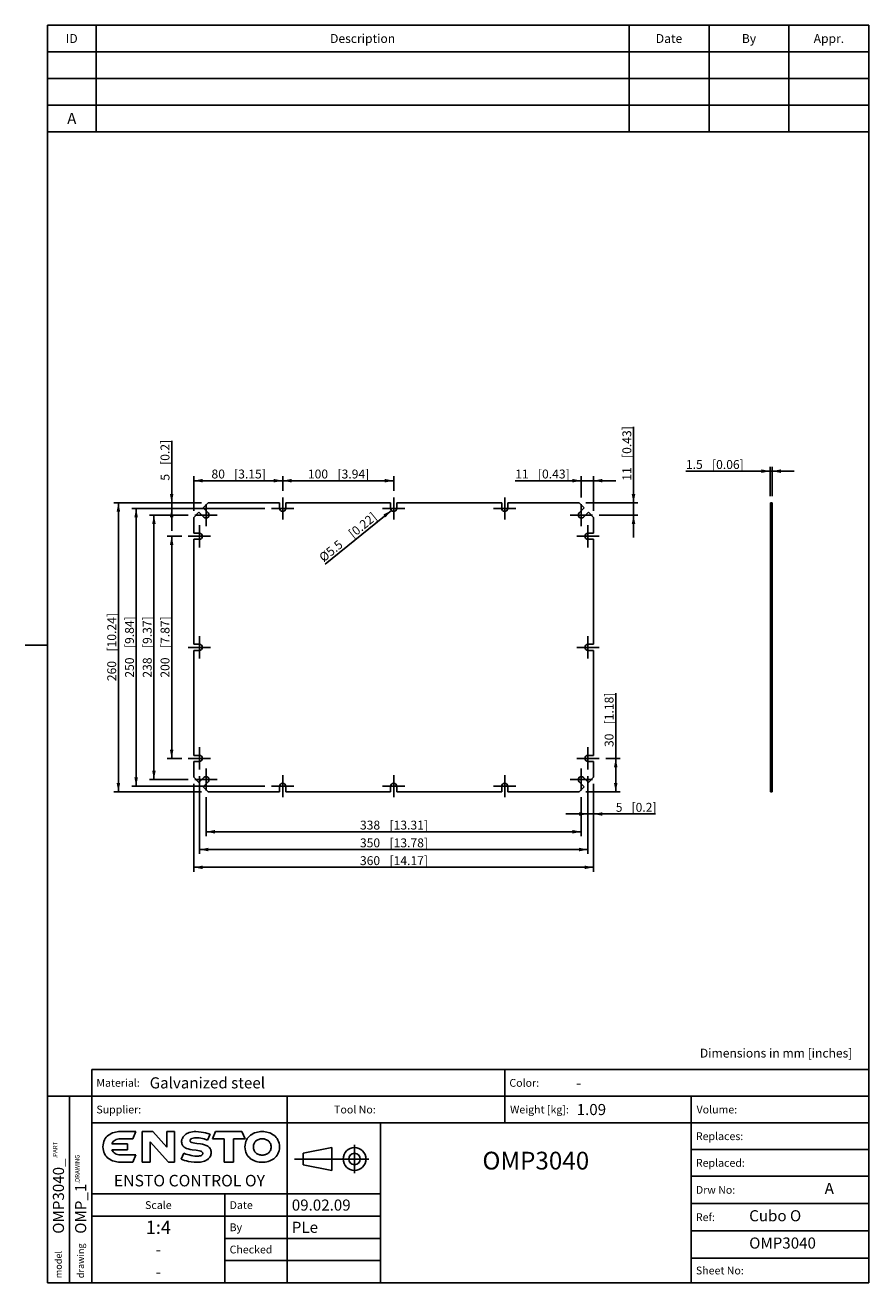
# Model space of a CAD drawing. Extents: x 12 to 202, y 7 to 290.
import ezdxf
from ezdxf.enums import TextEntityAlignment as Align

# ---------------------------------------------------------------- set-up
doc = ezdxf.new("R2010")
doc.units = 0
doc.header["$LTSCALE"] = 19.36
doc.linetypes.add('CENTER', pattern=[0.6, 0.375, -0.075, 0.075, -0.075])
doc.layers.get('0').update_dxf_attribs({"linetype": 'CONTINUOUS'})
doc.layers.add('DEFAULT_1', color=7, linetype='CENTER')
doc.styles.get("Standard").update_dxf_attribs({"font": 'ARIAL.TTF'})
doc.styles.add('TEXTSTYLE_1', font='ARIAL.TTF')
doc.dimstyles.new('DIMSTYLE_1', dxfattribs={"dimtxt": 2, "dimasz": 2, "dimexe": 0.18, "dimexo": 0.0625, "dimgap": 0.09, "dimtad": 1, "dimdec": 1, "dimlfac": 4, "dimtxsty": 'STANDARD', "dimblk": '_ARROW_FILLED', "dimblk1": '_ARROW_FILLED', "dimblk2": '_ARROW_FILLED', "dimcen": 0.09, "dimazin": 3, "dimtp": 0.1, "dimtm": 0.1, "dimtfac": 1, "dimtdec": 1, "dimtofl": 0, "dimtmove": 0, "dimatfit": 3, "dimtolj": 1})
doc.dimstyles.new('DIMSTYLE_2', dxfattribs={"dimtxt": 2, "dimasz": 2, "dimexe": 0.18, "dimexo": 0.0625, "dimgap": 0.09, "dimtad": 1, "dimdec": 1, "dimlfac": 4, "dimtxsty": 'STANDARD', "dimblk": '_ARROW_FILLED', "dimblk1": '_ARROW_FILLED', "dimblk2": '_ARROW_FILLED', "dimcen": 0.09, "dimazin": 3, "dimtp": 0.1, "dimtm": 0.1, "dimtfac": 1, "dimtdec": 1, "dimtofl": 0, "dimtmove": 0, "dimatfit": 3, "dimtolj": 1})

# ---------------------------------------------------------------- blocks, each defined once
blk = doc.blocks.new('ENSTO_BL0', base_point=(49.39, 37.58))
at = {"color": 7, "linetype": 'CONTINUOUS'}
for p, q in [((30.04, 39.46), (30.26, 39.75)), ((30.26, 39.75), (30.5, 40)), ((30.5, 40), (30.76, 40.22)), ((30.76, 40.22), (31.05, 40.41)), ((31.05, 40.41), (31.36, 40.58)), ((31.36, 40.58), (31.67, 40.72)), ((31.67, 40.72), (32.01, 40.84)), ((32.01, 40.84), (32.35, 40.93)), ((32.35, 40.93), (32.69, 40.99)), ((32.69, 40.99), (33.03, 41.02)), ((33.03, 41.02), (33.38, 41.03)), ((33.38, 41.03), (36.95, 41.03)), ((36.95, 41.03), (36.26, 39.43)), ((40.77, 41.02), (38.39, 41.02)), ((38.39, 41.02), (38.39, 40.57)), ((38.39, 40.57), (38.39, 34.66)), ((43.88, 37.51), (40.77, 41.02)), ((45.65, 41.02), (43.88, 41.02)), ((43.88, 41.02), (43.88, 40.57)), ((43.88, 40.57), (43.88, 37.51)), ((45.65, 40.57), (45.65, 41.02)), ((45.65, 34.66), (45.65, 40.57)), ((47.41, 39.51), (47.5, 39.7)), ((47.5, 39.7), (47.62, 39.89)), ((47.62, 39.89), (47.78, 40.07)), ((47.78, 40.07), (47.96, 40.25)), ((47.96, 40.25), (48.16, 40.42)), ((48.16, 40.42), (48.4, 40.57)), ((48.4, 40.57), (48.67, 40.7)), ((48.67, 40.7), (48.95, 40.82)), ((48.95, 40.82), (49.29, 40.9)), ((49.29, 40.9), (49.65, 40.97)), ((49.65, 40.97), (50.03, 41.02)), ((50.03, 41.02), (50.47, 41.03)), ((50.37, 39.64), (50.11, 39.62)), ((50.79, 39.65), (50.37, 39.64)), ((50.47, 41.03), (51.05, 41.01)), ((51.16, 39.63), (50.79, 39.65)), ((51.05, 41.01), (51.62, 40.94)), ((51.56, 39.57), (51.16, 39.63)), ((51.62, 40.94), (52.15, 40.85)), ((52.15, 40.85), (52.61, 40.75)), ((52.61, 40.75), (53.33, 40.53)), ((53.65, 40.42), (53.08, 39.13)), ((53.33, 40.53), (53.65, 40.42)), ((54.21, 39.44), (54.88, 41.02)), ((54.88, 41.02), (60.82, 41.02)), ((60.82, 41.02), (61.51, 39.44)), ((62.24, 39.74), (62.02, 39.45)), ((62.49, 39.99), (62.24, 39.74)), ((62.75, 40.22), (62.49, 39.99)), ((63.04, 40.41), (62.75, 40.22)), ((63.35, 40.58), (63.04, 40.41)), ((63.68, 40.72), (63.35, 40.58)), ((64, 40.83), (63.68, 40.72)), ((64.35, 40.93), (64, 40.83)), ((64.7, 40.99), (64.35, 40.93)), ((65.03, 41.02), (64.7, 40.99)), ((65.38, 41.03), (65.03, 41.02)), ((65.73, 41.02), (65.38, 41.03)), ((66.08, 40.99), (65.73, 41.02)), ((66.41, 40.93), (66.08, 40.99)), ((66.76, 40.83), (66.41, 40.93)), ((67.1, 40.72), (66.76, 40.83)), ((67.41, 40.58), (67.1, 40.72)), ((67.72, 40.41), (67.41, 40.58)), ((68.01, 40.22), (67.72, 40.41)), ((68.29, 39.99), (68.01, 40.22)), ((68.53, 39.74), (68.29, 39.99)), ((68.74, 39.45), (68.53, 39.74)), ((29.51, 37.61), (29.54, 38.05)), ((29.54, 37.18), (29.51, 37.61)), ((29.54, 38.05), (29.61, 38.44)), ((29.61, 36.77), (29.54, 37.18)), ((29.61, 38.44), (29.72, 38.81)), ((29.72, 38.81), (29.86, 39.16)), ((29.86, 39.16), (30.04, 39.46)), ((31.66, 38.55), (31.54, 38.3)), ((31.54, 38.3), (35.05, 38.3)), ((35.05, 36.92), (31.54, 36.92)), ((31.54, 36.92), (31.66, 36.67)), ((31.83, 38.78), (31.66, 38.55)), ((32.02, 38.97), (31.83, 38.78)), ((32.25, 39.13), (32.02, 38.97)), ((32.5, 39.26), (32.25, 39.13)), ((32.78, 39.35), (32.5, 39.26)), ((33.08, 39.41), (32.78, 39.35)), ((33.39, 39.43), (33.08, 39.41)), ((36.26, 39.43), (33.39, 39.43)), ((35.05, 38.3), (35.05, 36.92)), ((40.17, 38.73), (40.19, 38.75)), ((40.17, 34.66), (40.17, 38.73)), ((40.19, 38.75), (44.26, 34.19)), ((47.23, 38.75), (47.24, 38.93)), ((47.25, 38.53), (47.23, 38.75)), ((47.24, 38.93), (47.27, 39.13)), ((47.29, 38.31), (47.25, 38.53)), ((47.27, 39.13), (47.32, 39.32)), ((47.35, 38.13), (47.29, 38.31)), ((47.32, 39.32), (47.41, 39.51)), ((47.43, 37.95), (47.35, 38.13)), ((47.54, 37.81), (47.43, 37.95)), ((47.67, 37.66), (47.54, 37.81)), ((47.81, 37.54), (47.67, 37.66)), ((47.97, 37.43), (47.81, 37.54)), ((48.15, 37.34), (47.97, 37.43)), ((48.33, 37.25), (48.15, 37.34)), ((48.74, 37.12), (48.33, 37.25)), ((49.17, 37.01), (48.74, 37.12)), ((49.13, 39.1), (49.12, 38.98)), ((49.12, 38.98), (49.13, 38.89)), ((49.18, 39.21), (49.13, 39.1)), ((49.13, 38.89), (49.18, 38.8)), ((49.61, 36.94), (49.17, 37.01)), ((49.24, 39.29), (49.18, 39.21)), ((49.18, 38.8), (49.24, 38.73)), ((49.34, 39.38), (49.24, 39.29)), ((49.24, 38.73), (49.33, 38.67)), ((49.33, 38.67), (49.57, 38.56)), ((49.43, 39.44), (49.34, 39.38)), ((49.55, 39.5), (49.43, 39.44)), ((49.82, 39.57), (49.55, 39.5)), ((49.57, 38.56), (49.87, 38.49)), ((50.49, 36.82), (49.61, 36.94)), ((50.11, 39.62), (49.82, 39.57)), ((49.87, 38.49), (50.23, 38.43)), ((50.23, 38.43), (50.63, 38.38)), ((50.89, 36.77), (50.49, 36.82)), ((50.63, 38.38), (51.51, 38.26)), ((51.51, 38.26), (51.95, 38.18)), ((51.94, 39.49), (51.56, 39.57)), ((52.3, 39.39), (51.94, 39.49)), ((51.95, 38.18), (52.39, 38.07)), ((52.87, 39.21), (52.3, 39.39)), ((52.39, 38.07), (52.78, 37.93)), ((52.78, 37.93), (52.97, 37.83)), ((53.08, 39.13), (52.87, 39.21)), ((52.97, 37.83), (53.14, 37.73)), ((53.14, 37.73), (53.31, 37.63)), ((53.31, 37.63), (53.45, 37.49)), ((53.45, 37.49), (53.57, 37.35)), ((53.57, 37.35), (53.68, 37.18)), ((53.68, 37.18), (53.78, 37)), ((53.78, 37), (53.84, 36.81)), ((53.84, 36.81), (53.87, 36.59)), ((56.81, 39.43), (54.21, 39.44)), ((56.81, 34.19), (56.81, 39.43)), ((61.51, 39.44), (58.93, 39.44)), ((58.93, 39.44), (58.93, 34.19)), ((61.52, 38.01), (61.49, 37.58)), ((61.49, 37.58), (61.52, 37.13)), ((61.59, 38.42), (61.52, 38.01)), ((61.52, 37.13), (61.59, 36.74)), ((61.7, 38.79), (61.59, 38.42)), ((61.84, 39.14), (61.7, 38.79)), ((62.02, 39.45), (61.84, 39.14)), ((63.39, 37.58), (63.4, 37.78)), ((63.4, 37.37), (63.39, 37.58)), ((63.4, 37.78), (63.43, 37.99)), ((63.43, 37.17), (63.4, 37.37)), ((63.43, 37.99), (63.47, 38.17)), ((63.47, 36.99), (63.43, 37.17)), ((63.47, 38.17), (63.55, 38.35)), ((63.55, 36.81), (63.47, 36.99)), ((63.55, 38.35), (63.63, 38.5)), ((63.63, 36.65), (63.55, 36.81)), ((63.63, 38.5), (63.73, 38.66)), ((63.73, 38.66), (63.85, 38.79)), ((63.85, 38.79), (63.97, 38.92)), ((63.97, 38.92), (64.11, 39.03)), ((64.11, 39.03), (64.27, 39.13)), ((64.27, 39.13), (64.43, 39.21)), ((64.43, 39.21), (64.6, 39.28)), ((64.6, 39.28), (64.78, 39.34)), ((64.78, 39.34), (64.97, 39.38)), ((64.97, 39.38), (65.18, 39.4)), ((65.18, 39.4), (65.38, 39.41)), ((65.38, 39.41), (65.59, 39.4)), ((65.59, 39.4), (65.79, 39.38)), ((65.79, 39.38), (65.98, 39.34)), ((65.98, 39.34), (66.16, 39.28)), ((66.16, 39.28), (66.34, 39.21)), ((66.34, 39.21), (66.5, 39.13)), ((66.5, 39.13), (66.65, 39.03)), ((66.65, 39.03), (66.8, 38.92)), ((66.8, 38.92), (66.93, 38.79)), ((66.93, 38.79), (67.04, 38.66)), ((67.04, 38.66), (67.13, 38.5)), ((67.13, 38.5), (67.22, 38.35)), ((67.22, 36.81), (67.13, 36.65)), ((67.22, 38.35), (67.29, 38.17)), ((67.29, 36.99), (67.22, 36.81)), ((67.29, 38.17), (67.34, 37.99)), ((67.34, 37.17), (67.29, 36.99)), ((67.34, 37.99), (67.37, 37.78)), ((67.37, 37.37), (67.34, 37.17)), ((67.37, 37.78), (67.37, 37.58)), ((67.37, 37.58), (67.37, 37.37)), ((68.92, 39.14), (68.74, 39.45)), ((69.07, 38.79), (68.92, 39.14)), ((69.19, 38.42), (69.07, 38.79)), ((69.25, 38.01), (69.19, 38.42)), ((69.19, 36.74), (69.25, 37.13)), ((69.27, 37.58), (69.25, 38.01)), ((69.25, 37.13), (69.27, 37.58)), ((29.72, 36.4), (29.61, 36.77)), ((29.86, 36.07), (29.72, 36.4)), ((30.04, 35.75), (29.86, 36.07)), ((30.26, 35.48), (30.04, 35.75)), ((30.5, 35.23), (30.26, 35.48)), ((30.76, 35), (30.5, 35.23)), ((31.05, 34.81), (30.76, 35)), ((31.36, 34.64), (31.05, 34.81)), ((31.67, 34.49), (31.36, 34.64)), ((31.66, 36.67), (31.83, 36.45)), ((32.01, 34.39), (31.67, 34.49)), ((31.83, 36.45), (32.02, 36.26)), ((32.35, 34.3), (32.01, 34.39)), ((32.02, 36.26), (32.25, 36.09)), ((32.25, 36.09), (32.5, 35.96)), ((32.68, 34.24), (32.35, 34.3)), ((32.5, 35.96), (32.78, 35.87)), ((33.03, 34.19), (32.68, 34.24)), ((32.78, 35.87), (33.08, 35.81)), ((33.37, 34.18), (33.03, 34.19)), ((33.08, 35.81), (33.39, 35.79)), ((33.38, 34.18), (33.37, 34.18)), ((36.26, 34.19), (33.38, 34.18)), ((33.39, 35.79), (36.95, 35.79)), ((36.95, 35.79), (36.26, 34.19)), ((38.39, 34.66), (38.39, 34.19)), ((38.39, 34.19), (40.17, 34.19)), ((40.17, 34.19), (40.17, 34.66)), ((44.26, 34.19), (45.65, 34.19)), ((45.65, 34.19), (45.65, 34.66)), ((47.12, 34.81), (47.71, 36.15)), ((47.5, 34.67), (47.12, 34.81)), ((47.86, 34.55), (47.5, 34.67)), ((47.71, 36.15), (48.2, 35.98)), ((48.31, 34.43), (47.86, 34.55)), ((48.2, 35.98), (48.93, 35.77)), ((48.82, 34.31), (48.31, 34.43)), ((49.4, 34.22), (48.82, 34.31)), ((48.93, 35.77), (49.35, 35.67)), ((49.35, 35.67), (49.79, 35.59)), ((50.03, 34.15), (49.4, 34.22)), ((49.79, 35.59), (50.24, 35.53)), ((50.68, 34.12), (50.03, 34.15)), ((50.24, 35.53), (50.67, 35.5)), ((50.67, 35.5), (51.03, 35.51)), ((51.09, 34.13), (50.68, 34.12)), ((51.25, 36.7), (50.89, 36.77)), ((51.03, 35.51), (51.25, 35.55)), ((51.46, 34.17), (51.09, 34.13)), ((51.56, 36.62), (51.25, 36.7)), ((51.25, 35.55), (51.47, 35.6)), ((51.81, 34.23), (51.46, 34.17)), ((51.47, 35.6), (51.68, 35.68)), ((51.68, 36.57), (51.56, 36.62)), ((51.79, 36.5), (51.68, 36.57)), ((51.68, 35.68), (51.85, 35.8)), ((51.88, 36.44), (51.79, 36.5)), ((52.12, 34.3), (51.81, 34.23)), ((51.85, 35.8), (51.91, 35.87)), ((51.94, 36.35), (51.88, 36.44)), ((51.91, 35.87), (51.95, 35.96)), ((51.98, 36.26), (51.94, 36.35)), ((51.95, 35.96), (51.99, 36.05)), ((52, 36.15), (51.98, 36.26)), ((51.99, 36.05), (52, 36.15)), ((52.41, 34.4), (52.12, 34.3)), ((52.67, 34.52), (52.41, 34.4)), ((52.91, 34.65), (52.67, 34.52)), ((53.12, 34.79), (52.91, 34.65)), ((53.31, 34.95), (53.12, 34.79)), ((53.47, 35.12), (53.31, 34.95)), ((53.6, 35.31), (53.47, 35.12)), ((53.71, 35.5), (53.6, 35.31)), ((53.79, 35.71), (53.71, 35.5)), ((53.85, 35.91), (53.79, 35.71)), ((53.87, 36.13), (53.85, 35.91)), ((53.87, 36.59), (53.89, 36.35)), ((53.89, 36.35), (53.87, 36.13)), ((58.93, 34.19), (56.81, 34.19)), ((61.59, 36.74), (61.7, 36.37)), ((61.7, 36.37), (61.84, 36.02)), ((61.84, 36.02), (62.02, 35.71)), ((62.02, 35.71), (62.24, 35.42)), ((62.24, 35.42), (62.49, 35.17)), ((62.49, 35.17), (62.75, 34.94)), ((62.75, 34.94), (63.04, 34.75)), ((63.04, 34.75), (63.35, 34.58)), ((63.35, 34.58), (63.68, 34.43)), ((63.73, 36.5), (63.63, 36.65)), ((63.68, 34.43), (64, 34.31)), ((63.85, 36.35), (63.73, 36.5)), ((63.97, 36.23), (63.85, 36.35)), ((64.11, 36.13), (63.97, 36.23)), ((64, 34.31), (64.35, 34.23)), ((64.27, 36.02), (64.11, 36.13)), ((64.43, 35.93), (64.27, 36.02)), ((64.35, 34.23), (64.7, 34.17)), ((64.6, 35.87), (64.43, 35.93)), ((64.78, 35.81), (64.6, 35.87)), ((64.7, 34.17), (65.03, 34.13)), ((64.97, 35.78), (64.78, 35.81)), ((65.18, 35.75), (64.97, 35.78)), ((65.03, 34.13), (65.38, 34.12)), ((65.38, 35.74), (65.18, 35.75)), ((65.59, 35.75), (65.38, 35.74)), ((65.38, 34.12), (65.73, 34.13)), ((65.79, 35.78), (65.59, 35.75)), ((65.73, 34.13), (66.08, 34.17)), ((65.98, 35.81), (65.79, 35.78)), ((66.16, 35.87), (65.98, 35.81)), ((66.08, 34.17), (66.41, 34.23)), ((66.34, 35.93), (66.16, 35.87)), ((66.5, 36.02), (66.34, 35.93)), ((66.41, 34.23), (66.76, 34.31)), ((66.65, 36.13), (66.5, 36.02)), ((66.8, 36.23), (66.65, 36.13)), ((66.76, 34.31), (67.1, 34.43)), ((66.93, 36.35), (66.8, 36.23)), ((67.04, 36.5), (66.93, 36.35)), ((67.13, 36.65), (67.04, 36.5)), ((67.1, 34.43), (67.41, 34.58)), ((67.41, 34.58), (67.72, 34.75)), ((67.72, 34.75), (68.01, 34.94)), ((68.01, 34.94), (68.29, 35.17)), ((68.29, 35.17), (68.53, 35.42)), ((68.53, 35.42), (68.74, 35.71)), ((68.74, 35.71), (68.92, 36.02)), ((68.92, 36.02), (69.07, 36.37)), ((69.07, 36.37), (69.19, 36.74))]:
    blk.add_line(p, q, dxfattribs=at)
blk = doc.blocks.new('_ARROW_FILLED')
at = {"color": 0, "linetype": 'BYBLOCK'}
blk.add_solid([(0, 0), (-1, 0.2), (-1, -0.2)], dxfattribs=at)
blk = doc.blocks.new('*D')
at = {"color": 2, "linetype": 'CONTINUOUS'}
for p, q in [((149, 182.5), (149, 199.59)), ((149, 199.59), (149, 181.12)), ((45, 182.5), (45, 196.48)), ((45, 196.48), (45, 181.88)), ((179.81, 189.64), (160.8, 189.64)), ((160.8, 189.64), (180, 189.64)), ((179.81, 184), (179.81, 190.64)), ((185.19, 189.64), (180, 189.64)), ((180.19, 184), (180.19, 190.64)), ((180.19, 189.64), (185.19, 189.64)), ((50, 180.75), (50, 188.5)), ((50, 187.5), (60, 187.5)), ((70, 187.5), (60, 187.5)), ((70, 185.25), (70, 188.5)), ((70, 185.25), (70, 188.5)), ((70, 187.5), (82.5, 187.5)), ((95, 187.5), (82.5, 187.5)), ((95, 185.25), (95, 188.5)), ((137.25, 187.5), (122.37, 187.5)), ((122.37, 187.5), (138.62, 187.5)), ((137.25, 183.75), (137.25, 188.5)), ((145, 187.5), (138.62, 187.5)), ((140, 180.75), (140, 188.5)), ((140, 187.5), (145, 187.5)), ((51.75, 182.5), (32, 182.5)), ((33, 182.5), (33, 150)), ((66, 181.25), (36, 181.25)), ((37, 181.25), (37, 150)), ((51.75, 182.5), (44, 182.5)), ((66, 181.25), (44, 181.25)), ((45, 176.25), (45, 181.88)), ((45, 181.25), (45, 176.25)), ((138.25, 182.5), (150, 182.5)), ((149, 174.75), (149, 181.12)), ((48.75, 179.75), (40, 179.75)), ((41, 179.75), (41, 150)), ((94.47, 180.82), (79.54, 168.7)), ((141.25, 179.75), (150, 179.75)), ((149, 179.75), (149, 174.75)), ((47.25, 175), (44, 175)), ((45, 175), (45, 150)), ((33, 117.5), (33, 150)), ((37, 118.75), (37, 150)), ((41, 120.25), (41, 150)), ((45, 125), (45, 150)), ((145, 121.25), (145, 139.65)), ((47.25, 125), (44, 125)), ((142.75, 125), (146, 125)), ((145, 125), (145, 121.25)), ((48.75, 120.25), (40, 120.25)), ((50, 119.25), (50, 99.5)), ((51.25, 121), (51.25, 103.5)), ((138.75, 121), (138.75, 103.5)), ((138.75, 121), (138.75, 111.5)), ((140, 119.25), (140, 99.5)), ((140, 119.25), (140, 111.5)), ((145, 117.5), (145, 121.25)), ((51.75, 117.5), (32, 117.5)), ((66, 118.75), (36, 118.75)), ((52.75, 116.25), (52.75, 107.5)), ((137.25, 116.25), (137.25, 107.5)), ((138.25, 117.5), (146, 117.5)), ((138.75, 112.5), (133.75, 112.5)), ((133.75, 112.5), (139.38, 112.5)), ((153.98, 112.5), (139.38, 112.5)), ((140, 112.5), (153.98, 112.5)), ((52.75, 108.5), (95, 108.5)), ((137.25, 108.5), (95, 108.5)), ((51.25, 104.5), (95, 104.5)), ((138.75, 104.5), (95, 104.5)), ((50, 100.5), (95, 100.5)), ((140, 100.5), (95, 100.5))]:
    blk.add_line(p, q, dxfattribs=at)
at = {"color": 2, "linetype": 'CONTINUOUS', "xscale": 2, "yscale": 2, "zscale": 2}
for p in [(179.81, 189.64), (70, 187.5), (95, 187.5), (137.25, 187.5), (138.75, 112.5), (137.25, 108.5), (138.75, 104.5), (140, 100.5)]:
    blk.add_blockref('_ARROW_FILLED', p, dxfattribs=at)
for p, rotation in [((180.19, 189.64), 180), ((50, 187.5), 180), ((70, 187.5), 180), ((140, 187.5), 180), ((45, 182.5), 270), ((149, 182.5), 270), ((33, 182.5), 90), ((37, 181.25), 90), ((45, 181.25), 90), ((94.47, 180.82), 39.0792600816), ((41, 179.75), 90), ((149, 179.75), 90), ((45, 175), 90), ((45, 125), 270), ((145, 125), 90), ((41, 120.25), 270), ((33, 117.5), 270), ((37, 118.75), 270), ((145, 117.5), 270), ((140, 112.5), 180), ((52.75, 108.5), 180), ((51.25, 104.5), 180), ((50, 100.5), 180)]:
    blk.add_blockref('_ARROW_FILLED', p, dxfattribs=dict(at, rotation=rotation))
at = {"color": 2, "linetype": 'CONTINUOUS'}
for s, rotation, p in [('[0.43]', 90, (148.5, 192.61)), ('[0.2]', 90, (44.5, 191.05)), ('11', 90, (148.5, 187.5)), ('5', 90, (44.5, 187.5)), ('[0.22]', 39.0793, (85.86, 174.47)), ('%%c5.5', 39.0793, (79.23, 169.09)), ('[10.24]', 90, (32.5, 149.06)), ('[9.84]', 90, (36.5, 149.84)), ('[9.37]', 90, (40.5, 149.84)), ('[7.87]', 90, (44.5, 149.84)), ('250', 90, (36.5, 143.18)), ('238', 90, (40.5, 143.18)), ('200', 90, (44.5, 143.18)), ('260', 90, (32.5, 142.4)), ('[1.18]', 90, (144.5, 132.67)), ('30', 90, (144.5, 127.57))]:
    blk.add_text(s, height=2, rotation=rotation, dxfattribs=at).set_placement(p)
for s, p in [('80', (53.96, 188)), ('[3.15]', (59.06, 188)), ('100', (75.68, 188)), ('[3.94]', (82.34, 188)), ('11', (122.37, 188)), ('[0.43]', (127.48, 188)), ('1.5', (160.8, 190.14)), ('[0.06]', (166.68, 190.14)), ('5', (145, 113)), ('[0.2]', (148.55, 113)), ('338', (87.4, 109)), ('[13.31]', (94.06, 109)), ('350', (87.4, 105)), ('[13.78]', (94.06, 105)), ('360', (87.4, 101)), ('[14.17]', (94.06, 101))]:
    blk.add_text(s, height=2, dxfattribs=at).set_placement(p)

msp = doc.modelspace()

# ---------------------------------------------------------------- linework, layer by layer
at = {"color": 2, "linetype": 'CONTINUOUS'}
for p, q in [((202, 290), (17, 290)), ((17, 266), (17, 290)), ((28, 266), (28, 290)), ((148, 266), (148, 290)), ((166, 266), (166, 290)), ((184, 266), (184, 290)), ((202, 266), (202, 290)), ((202, 284), (17, 284)), ((202, 278), (17, 278)), ((202, 272), (17, 272)), ((202, 266), (17, 266)), ((17, 150.5), (12, 150.5)), ((27, 55), (202, 55)), ((27, 55), (27, 49)), ((120, 55), (120, 49)), ((202, 55), (202, 49)), ((17, 7), (17, 49)), ((17, 49), (27, 49)), ((22, 7), (22, 49)), ((27, 49), (202, 49)), ((27, 49), (120, 49)), ((27, 49), (27, 43)), ((27, 7), (27, 49)), ((71, 49), (71, 43)), ((120, 49), (120, 43)), ((120, 49), (202, 49)), ((120, 49), (120, 43)), ((162, 49), (162, 43)), ((202, 49), (202, 43)), ((27, 43), (120, 43)), ((92, 43), (27, 43)), ((27, 7), (27, 43)), ((27, 43), (71, 43)), ((27, 43), (27, 27)), ((71, 7), (71, 43)), ((71, 43), (71, 27)), ((202, 43), (92, 43)), ((92, 7), (92, 43)), ((92, 7), (92, 43)), ((120, 43), (202, 43)), ((162, 7), (162, 43)), ((202, 43), (200, 43)), ((202, 7), (202, 43)), ((86.178, 38.079), (86.178, 31.654)), ((202, 37), (162, 37)), ((72.688, 34.866), (89.39, 34.866)), ((202, 31), (162, 31)), ((92, 27), (27, 27)), ((27, 27), (71, 27)), ((57, 7), (57, 27)), ((202, 24.851), (162, 24.851)), ((92, 22), (27, 22)), ((92, 17), (57, 17)), ((202, 18.703), (162, 18.703)), ((92, 12), (57, 12)), ((202, 12.555), (162, 12.555)), ((27, 7), (27, 9)), ((92, 7), (92, 9)), ((17, 7), (27, 7)), ((92, 7), (27, 7)), ((202, 7), (92, 7))]:
    msp.add_line(p, q, dxfattribs=at)
at = {"color": 7, "linetype": 'CONTINUOUS'}
for p, q in [((17, 7), (17, 290)), ((17, 290), (202, 290)), ((202, 7), (202, 290)), ((53.25, 182.5), (52.111, 181.361)), ((53.236, 180.236), (52.111, 181.361)), ((69.312, 182.5), (53.25, 182.5)), ((69.312, 182.5), (69.312, 181.25)), ((70.688, 182.5), (70.688, 181.25)), ((94.312, 182.5), (70.688, 182.5)), ((94.312, 182.5), (94.312, 181.25)), ((95.688, 182.5), (95.688, 181.25)), ((119.312, 182.5), (95.688, 182.5)), ((119.312, 182.5), (119.312, 181.25)), ((120.688, 182.5), (120.688, 181.25)), ((136.75, 182.5), (120.688, 182.5)), ((137.889, 181.361), (136.75, 182.5)), ((137.889, 181.361), (136.764, 180.236)), ((179.812, 117.5), (179.812, 182.5)), ((180.188, 182.5), (179.812, 182.5)), ((180.188, 181.361), (179.812, 181.361)), ((180.188, 117.5), (180.188, 182.5)), ((51.139, 180.389), (50, 179.25)), ((50, 179.25), (50, 175.688)), ((51.139, 180.389), (52.264, 179.264)), ((137.736, 179.264), (138.861, 180.389)), ((140, 179.25), (138.861, 180.389)), ((140, 175.688), (140, 179.25)), ((180.188, 180.389), (179.812, 180.389)), ((180.188, 179.25), (179.812, 179.25)), ((50, 175.688), (51.25, 175.688)), ((140, 175.688), (138.75, 175.688)), ((180.188, 175.688), (179.812, 175.688)), ((50, 174.312), (50, 150.688)), ((50, 174.312), (51.25, 174.312)), ((140, 174.312), (138.75, 174.312)), ((140, 150.688), (140, 174.312)), ((180.188, 174.312), (179.812, 174.312)), ((50, 150.688), (51.25, 150.688)), ((140, 150.688), (138.75, 150.688)), ((180.188, 150.688), (179.812, 150.688)), ((50, 149.312), (50, 125.688)), ((50, 149.312), (51.25, 149.312)), ((140, 149.312), (138.75, 149.312)), ((140, 125.688), (140, 149.312)), ((180.188, 149.312), (179.812, 149.312)), ((50, 125.688), (51.25, 125.688)), ((140, 125.688), (138.75, 125.688)), ((180.188, 125.688), (179.812, 125.688)), ((50, 124.312), (50, 120.75)), ((50, 124.312), (51.25, 124.312)), ((140, 124.312), (138.75, 124.312)), ((140, 120.75), (140, 124.312)), ((180.188, 124.312), (179.812, 124.312)), ((50, 120.75), (51.139, 119.611)), ((52.264, 120.736), (51.139, 119.611)), ((52.111, 118.639), (53.236, 119.764)), ((136.764, 119.764), (137.889, 118.639)), ((138.861, 119.611), (137.736, 120.736)), ((138.861, 119.611), (140, 120.75)), ((180.188, 120.75), (179.812, 120.75)), ((180.188, 119.611), (179.812, 119.611)), ((52.111, 118.639), (53.25, 117.5)), ((53.25, 117.5), (69.312, 117.5)), ((69.312, 117.5), (69.312, 118.75)), ((70.688, 117.5), (70.688, 118.75)), ((70.688, 117.5), (94.312, 117.5)), ((94.312, 117.5), (94.312, 118.75)), ((95.688, 117.5), (95.688, 118.75)), ((95.688, 117.5), (119.312, 117.5)), ((119.312, 117.5), (119.312, 118.75)), ((120.688, 117.5), (120.688, 118.75)), ((120.688, 117.5), (136.75, 117.5)), ((136.75, 117.5), (137.889, 118.639)), ((180.188, 118.639), (179.812, 118.639)), ((180.188, 117.5), (179.812, 117.5)), ((74.615, 36.151), (81.039, 37.436)), ((81.039, 37.436), (81.039, 32.297)), ((74.615, 33.582), (74.615, 36.151)), ((74.615, 33.582), (81.039, 32.297)), ((17, 7), (202, 7))]:
    msp.add_line(p, q, dxfattribs=at)
for radius in [2.57, 1.285]:
    msp.add_circle((86.178, 34.866), radius, dxfattribs=at)
for centre, start, end in [((70, 181.25), 180, 360), ((95, 181.25), 180, 360), ((120, 181.25), 180, 360), ((52.75, 179.75), 225, 45), ((137.25, 179.75), 135, 315), ((51.25, 175), 270, 90), ((138.75, 175), 90, 270), ((51.25, 150), 270, 90), ((138.75, 150), 90, 270), ((51.25, 125), 270, 90), ((138.75, 125), 90, 270), ((52.75, 120.25), 315, 135), ((70, 118.75), 0, 180), ((95, 118.75), 0, 180), ((120, 118.75), 0, 180), ((137.25, 120.25), 45, 225)]:
    msp.add_arc(centre, 0.688, start, end, dxfattribs=at)
at = {"layer": 'DEFAULT_1', "color": 7, "linetype": 'CENTER'}
for p, q in [((52.75, 179.75), (52.75, 182.25)), ((70, 181.25), (67.5, 181.25)), ((70, 181.25), (70, 183.75)), ((70, 181.25), (70, 178.75)), ((70, 181.25), (72.5, 181.25)), ((95, 181.25), (92.5, 181.25)), ((95, 181.25), (95, 183.75)), ((95, 181.25), (95, 178.75)), ((95, 181.25), (97.5, 181.25)), ((120, 181.25), (117.5, 181.25)), ((120, 181.25), (120, 183.75)), ((120, 181.25), (120, 178.75)), ((120, 181.25), (122.5, 181.25)), ((137.25, 179.75), (137.25, 182.25)), ((52.75, 179.75), (50.25, 179.75)), ((52.75, 179.75), (52.75, 177.25)), ((52.75, 179.75), (55.25, 179.75)), ((137.25, 179.75), (134.75, 179.75)), ((137.25, 179.75), (139.75, 179.75)), ((137.25, 179.75), (137.25, 177.25)), ((51.25, 175), (51.25, 177.5)), ((138.75, 175), (138.75, 177.5)), ((51.25, 175), (48.75, 175)), ((51.25, 175), (51.25, 172.5)), ((51.25, 175), (53.75, 175)), ((138.75, 175), (136.25, 175)), ((138.75, 175), (141.25, 175)), ((138.75, 175), (138.75, 172.5)), ((51.25, 150), (48.75, 150)), ((51.25, 150), (51.25, 152.5)), ((51.25, 150), (51.25, 147.5)), ((51.25, 150), (53.75, 150)), ((138.75, 150), (136.25, 150)), ((138.75, 150), (138.75, 152.5)), ((138.75, 150), (141.25, 150)), ((138.75, 150), (138.75, 147.5)), ((51.25, 125), (51.25, 127.5)), ((138.75, 125), (138.75, 127.5)), ((51.25, 125), (48.75, 125)), ((51.25, 125), (51.25, 122.5)), ((51.25, 125), (53.75, 125)), ((138.75, 125), (136.25, 125)), ((138.75, 125), (141.25, 125)), ((138.75, 125), (138.75, 122.5)), ((52.75, 120.25), (52.75, 122.75)), ((137.25, 120.25), (137.25, 122.75)), ((52.75, 120.25), (50.25, 120.25)), ((52.75, 120.25), (52.75, 117.75)), ((52.75, 120.25), (55.25, 120.25)), ((70, 118.75), (70, 121.25)), ((95, 118.75), (95, 121.25)), ((120, 118.75), (120, 121.25)), ((137.25, 120.25), (134.75, 120.25)), ((137.25, 120.25), (139.75, 120.25)), ((137.25, 120.25), (137.25, 117.75)), ((70, 118.75), (67.5, 118.75)), ((70, 118.75), (72.5, 118.75)), ((70, 118.75), (70, 116.25)), ((95, 118.75), (92.5, 118.75)), ((95, 118.75), (97.5, 118.75)), ((95, 118.75), (95, 116.25)), ((120, 118.75), (117.5, 118.75)), ((120, 118.75), (122.5, 118.75)), ((120, 118.75), (120, 116.25))]:
    msp.add_line(p, q, dxfattribs=at)

# ---------------------------------------------------------------- block references
at = {"color": 2, "linetype": 'CONTINUOUS'}
msp.add_blockref('ENSTO_BL0', (49.392, 37.578), dxfattribs=at)

# ---------------------------------------------------------------- texts
at = {"color": 2, "linetype": 'CONTINUOUS', "style": 'TEXTSTYLE_1', "oblique": 5}
for s, height, p in [('ID', 2, (22.5, 285.996)), ('Description', 2, (88, 285.996)), ('Date', 2, (157, 285.996)), ('By', 2, (175, 285.996)), ('Appr.', 2, (193, 285.996)), ('Scale', 1.75, (42, 23.622))]:
    msp.add_text(s, height=height, dxfattribs=at).set_placement(p, align=Align.CENTER)
at = {"color": 2, "linetype": 'CONTINUOUS', "style": 'TEXTSTYLE_1'}
for s, height, p in [('A', 2.5, (22.5, 267.75)), ('OMP3040', 4, (127, 32.5)), ('ENSTO CONTROL OY', 2.6, (49, 28.7)), ('1:4', 3, (42, 18)), ('-', 2.5, (42, 13.25)), ('-', 2.5, (42, 8.25))]:
    msp.add_text(s, height=height, dxfattribs=at).set_placement(p, align=Align.CENTER)
for s, height, p in [('Dimensions in mm [inches]', 2, (163.944, 57.699)), ('Galvanized steel', 2.5, (40.05, 50.75)), ('-', 2.5, (136.05, 50.75)), ('1.09', 2.5, (136.2, 44.75)), ('A', 2.5, (192.05, 27)), ('09.02.09', 2.5, (72.05, 23.25)), ('Cubo O', 2.5, (175.05, 20.851)), ('PLe', 2.5, (72.05, 18.25)), ('OMP3040', 2.5, (175.05, 14.703))]:
    msp.add_text(s, height=height, dxfattribs=at).set_placement(p)
at = {"color": 2, "linetype": 'CONTINUOUS', "style": 'TEXTSTYLE_1', "oblique": 5}
for s, p in [('Material:', (28.05, 51.122)), ('Color:', (121.05, 51.122)), ('Supplier:', (28.05, 45.122)), ('Weight [kg]:', (121.2, 45.122)), ('Volume:', (163.2, 45.122)), ('Replaces:', (163.05, 39.121)), ('Replaced:', (163.05, 33.121)), ('Drw No:', (163.05, 27.047)), ('Date', (58.05, 23.622)), ('Ref:', (163.05, 20.899)), ('By', (58.05, 18.622)), ('Checked', (58.05, 13.622)), ('Sheet No:', (163.05, 8.899))]:
    msp.add_text(s, height=1.75, dxfattribs=at).set_placement(p)
msp.add_text('Tool No:', height=1.75, dxfattribs=at).set_placement((90.95, 45.122), align=Align.RIGHT)
for s, p in [('drawing', (25.253, 8.05)), ('model', (20.253, 8.05))]:
    msp.add_text(s, height=1.5, rotation=90, dxfattribs=at).set_placement(p)
at = {"color": 2, "linetype": 'CONTINUOUS', "char_height": 2.5, "attachment_point": 1, "rotation": 90, "style": 'TEXTSTYLE_1'}
for s, insert, width in [('OMP3040_\\H1.0000000000;.PART', (18.25, 18.05), 21.78996), ('OMP_1\\H1.0000000000;.DRAWING', (23.25, 18.05), 18.94796)]:
    msp.add_mtext(s, dxfattribs=dict(at, insert=insert, width=width))

# ---------------------------------------------------------------- dimensions: what is measured, and where the dimension line sits
at = {"color": 2, "linetype": 'CONTINUOUS'}
for base, p1, p2, angle, middle in [((33, 117.5), (51.75, 182.5), (51.75, 117.5), 270, (31.5, 150)), ((37, 118.75), (66, 181.25), (66, 118.75), 270, (35.5, 150)), ((41, 120.25), (48.75, 179.75), (48.75, 120.25), 270, (39.5, 150)), ((45, 181.25), (51.75, 182.5), (66, 181.25), 270, (43.5, 191.991)), ((179.812, 189.642), (180.188, 184), (179.812, 184), 180, (167.232, 191.142)), ((149, 182.5), (141.25, 179.75), (138.25, 182.5), 90, (147.5, 193.545)), ((145, 125), (138.25, 117.5), (142.75, 125), 90, (143.5, 133.61)), ((45, 175), (47.25, 125), (47.25, 175), 90, (43.5, 150))]:
    dim = msp.add_linear_dim(base=base, p1=p1, p2=p2, angle=angle, dimstyle='DIMSTYLE_1', dxfattribs=at)
    dim.commit()
    dim.dimension.update_dxf_attribs({"geometry": '*D', "text_midpoint": middle, "dimtype": 160})
for base, p1, p2, middle in [((140, 100.5), (50, 119.25), (140, 119.25), (95, 102)), ((138.75, 104.5), (51.25, 121), (138.75, 121), (95, 106)), ((137.25, 108.5), (52.75, 116.25), (137.25, 116.25), (95, 110)), ((70, 187.5), (50, 180.75), (70, 185.25), (60, 189)), ((140, 187.5), (137.25, 183.75), (140, 180.75), (128.416, 189)), ((140, 112.5), (138.75, 121), (140, 119.25), (149.491, 114)), ((95, 187.5), (70, 185.25), (95, 185.25), (82.5, 189))]:
    dim = msp.add_linear_dim(base=base, p1=p1, p2=p2, dimstyle='DIMSTYLE_1', dxfattribs=at)
    dim.commit()
    dim.dimension.update_dxf_attribs({"geometry": '*D', "text_midpoint": middle, "dimtype": 160})
dim = msp.add_diameter_dim_2p(p1=(94.466, 180.817), p2=(95.534, 181.683), dimstyle='DIMSTYLE_2', dxfattribs=at)
dim.commit()
dim.dimension.update_dxf_attribs({"geometry": '*D', "text_midpoint": (84.625, 174.757), "dimtype": 163})

doc.saveas('drawing.dxf')
